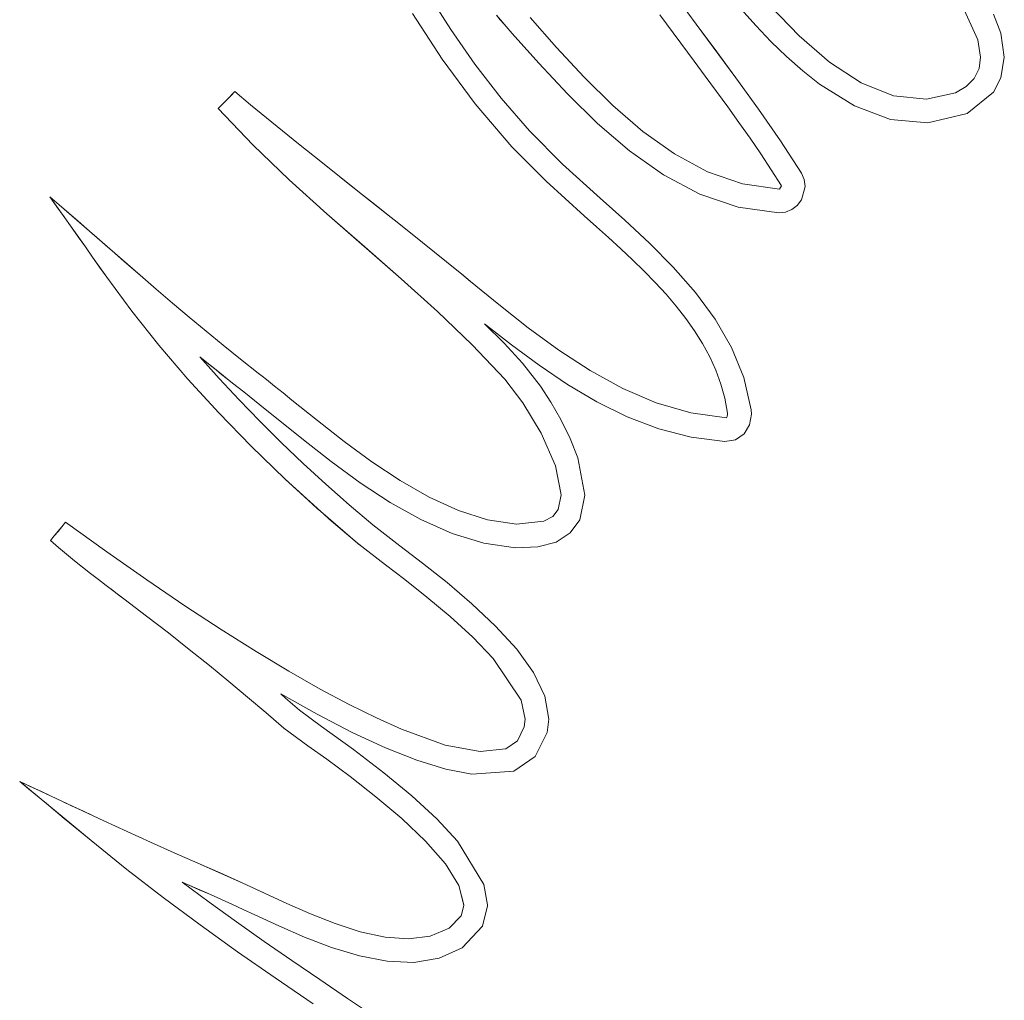
# Model space of a CAD drawing. Units: millimetres. Extents: x 93647 to 104147, y -7722 to 7128.
# Drawn here: x 99132 to 99169, y -324 to -287 of the extents above; entities that cross this region are included whole.
import ezdxf
from ezdxf.xclip import XClip

# ---------------------------------------------------------------- set-up
doc = ezdxf.new("R2010")
doc.units = ezdxf.units.MM
doc.header["$MEASUREMENT"] = 0
doc.header["$XCLIPFRAME"] = 0
doc.layers.add('A-Wyposażenie', color=7, linetype='Continuous')
doc.layers.add('piaskownica kwadrat liscie_2_0', color=7, linetype='Continuous')

# ---------------------------------------------------------------- blocks, each defined once
blk = doc.blocks.new('Rysunek_1_2', base_point=(98897.005, -297.125))
at = {"layer": 'piaskownica kwadrat liscie_2_0', "color": 7, "linetype": 'Continuous', "lineweight": 18, "flags": 128}
for points in [[(99148.192, -286.999), (99147.358, -285.664)], [(99147.358, -285.664), (99148.192, -286.999)], [(99157.56, -286.795), (99156.918, -285.919)], [(99156.918, -285.919), (99157.56, -286.795)], [(99159.276, -286.211), (99159.832, -286.836)], [(99159.832, -286.836), (99159.276, -286.211)], [(99161.489, -287.241), (99160.391, -286.108)], [(99160.391, -286.108), (99161.489, -287.241)], [(99167.723, -286.099), (99168.313, -287.387)], [(99168.313, -287.387), (99167.723, -286.099)], [(99146.735, -286.385), (99147.862, -288.125)], [(99147.862, -288.125), (99146.735, -286.385)], [(99150.385, -286.965), (99149.93, -286.451)], [(99150.081, -286.621), (99149.93, -286.451)], [(99150.232, -286.792), (99150.081, -286.621)], [(99152.23, -287.676), (99151.218, -286.539)], [(99151.218, -286.539), (99152.23, -287.676)], [(99156.171, -286.433), (99157.476, -288.201)], [(99157.476, -288.201), (99156.171, -286.433)], [(99169.183, -287.138), (99168.908, -286.405)], [(99168.908, -286.405), (99169.183, -287.138)], [(99149.113, -288.318), (99148.192, -286.999)], [(99148.192, -286.999), (99149.113, -288.318)], [(99150.385, -286.965), (99150.232, -286.792)], [(99150.385, -286.965), (99150.539, -287.14)], [(99150.539, -287.14), (99150.385, -286.965)], [(99159.073, -288.834), (99157.56, -286.795)], [(99157.56, -286.795), (99158.204, -287.661)], [(99159.832, -286.836), (99160.41, -287.446)], [(99160.41, -287.446), (99159.832, -286.836)], [(99150.539, -287.14), (99151.557, -288.284)], [(99151.557, -288.284), (99150.539, -287.14)], [(99160.41, -287.446), (99161.01, -288.03)], [(99161.01, -288.03), (99160.41, -287.446)], [(99162.648, -288.238), (99161.489, -287.241)], [(99161.489, -287.241), (99162.648, -288.238)], [(99168.313, -287.387), (99168.416, -288.047)], [(99168.416, -288.047), (99168.313, -287.387)], [(99169.319, -288.047), (99169.183, -287.138)], [(99169.183, -287.138), (99169.319, -288.047)], [(99153.281, -288.809), (99152.23, -287.676)], [(99152.23, -287.676), (99153.281, -288.809)], [(99158.204, -287.661), (99159.073, -288.834)], [(99147.862, -288.125), (99149.127, -289.828)], [(99149.127, -289.828), (99147.862, -288.125)], [(99157.476, -288.201), (99157.906, -288.78)], [(99157.906, -288.78), (99157.476, -288.201)], [(99161.01, -288.03), (99161.63, -288.577)], [(99161.63, -288.577), (99161.01, -288.03)], [(99163.855, -289.024), (99162.648, -288.238)], [(99162.648, -288.238), (99163.855, -289.024)], [(99168.416, -288.047), (99168.354, -288.488)], [(99168.354, -288.488), (99168.416, -288.047)], [(99169.192, -288.837), (99169.319, -288.047)], [(99169.319, -288.047), (99169.192, -288.837)], [(99150.115, -289.611), (99149.113, -288.318)], [(99149.113, -288.318), (99150.115, -289.611)], [(99151.557, -288.284), (99152.64, -289.446)], [(99152.64, -289.446), (99151.557, -288.284)], [(99161.63, -288.577), (99162.27, -289.079)], [(99162.27, -289.079), (99161.63, -288.577)], [(99168.354, -288.488), (99168.171, -288.865)], [(99168.171, -288.865), (99168.354, -288.488)], [(99154.377, -289.893), (99153.281, -288.809)], [(99153.281, -288.809), (99154.377, -289.893)], [(99157.906, -288.78), (99158.336, -289.363)], [(99158.336, -289.363), (99157.906, -288.78)], [(99159.938, -290.029), (99159.073, -288.834)], [(99159.073, -288.834), (99159.938, -290.029)], [(99168.171, -288.865), (99167.869, -289.175)], [(99167.869, -289.175), (99168.171, -288.865)], [(99168.91, -289.389), (99169.192, -288.837)], [(99169.192, -288.837), (99168.91, -289.389)], [(99139.946, -289.363), (99139.631, -289.688)], [(99139.789, -289.526), (99139.946, -289.363)], [(99140.548, -289.864), (99139.946, -289.363)], [(99139.946, -289.363), (99140.548, -289.864)], [(99158.336, -289.363), (99158.766, -289.95)], [(99158.766, -289.95), (99158.336, -289.363)], [(99162.27, -289.079), (99163.596, -289.905)], [(99163.596, -289.905), (99162.27, -289.079)], [(99165.091, -289.521), (99163.855, -289.024)], [(99163.855, -289.024), (99165.091, -289.521)], [(99167.869, -289.175), (99167.456, -289.412)], [(99167.456, -289.412), (99167.869, -289.175)], [(99167.896, -290.206), (99168.91, -289.389)], [(99168.91, -289.389), (99167.896, -290.206)], [(99139.631, -289.688), (99139.316, -290.011)], [(99139.473, -289.85), (99139.631, -289.688)], [(99139.631, -289.688), (99139.789, -289.526)], [(99151.194, -290.867), (99150.115, -289.611)], [(99150.115, -289.611), (99151.194, -290.867)], [(99152.64, -289.446), (99153.792, -290.577)], [(99153.792, -290.577), (99152.64, -289.446)], [(99166.343, -289.654), (99165.091, -289.521)], [(99165.091, -289.521), (99166.343, -289.654)], [(99167.456, -289.412), (99166.343, -289.654)], [(99166.343, -289.654), (99167.456, -289.412)], [(99139.316, -290.011), (99139.473, -289.85)], [(99139.316, -290.011), (99140.633, -291.4)], [(99140.633, -291.4), (99139.316, -290.011)], [(99141.155, -290.363), (99140.548, -289.864)], [(99140.548, -289.864), (99141.155, -290.363)], [(99149.127, -289.828), (99150.521, -291.475)], [(99150.521, -291.475), (99149.127, -289.828)], [(99155.524, -290.885), (99154.377, -289.893)], [(99154.377, -289.893), (99155.524, -290.885)], [(99158.766, -289.95), (99159.192, -290.543)], [(99159.192, -290.543), (99158.766, -289.95)], [(99160.78, -291.243), (99159.938, -290.029)], [(99159.938, -290.029), (99160.78, -291.243)], [(99163.596, -289.905), (99164.977, -290.424)], [(99164.977, -290.424), (99163.596, -289.905)], [(99141.766, -290.861), (99141.155, -290.363)], [(99141.155, -290.363), (99141.766, -290.861)], [(99164.977, -290.424), (99166.398, -290.558)], [(99166.398, -290.558), (99164.977, -290.424)], [(99166.398, -290.558), (99167.896, -290.206)], [(99167.896, -290.206), (99166.398, -290.558)], [(99142.379, -291.356), (99141.766, -290.861)], [(99141.766, -290.861), (99142.379, -291.356)], [(99152.46, -292.139), (99151.194, -290.867)], [(99151.194, -290.867), (99152.46, -292.139)], [(99153.792, -290.577), (99155.015, -291.625)], [(99155.015, -291.625), (99153.792, -290.577)], [(99156.727, -291.744), (99155.524, -290.885)], [(99155.524, -290.885), (99156.727, -291.744)], [(99159.192, -290.543), (99159.612, -291.14)], [(99159.612, -291.14), (99159.192, -290.543)], [(99159.612, -291.14), (99160.023, -291.741)], [(99160.023, -291.741), (99159.612, -291.14)], [(99161.579, -292.482), (99160.78, -291.243)], [(99160.78, -291.243), (99161.579, -292.482)], [(99140.633, -291.4), (99142.026, -292.737)], [(99142.026, -292.737), (99140.633, -291.4)], [(99142.993, -291.848), (99142.379, -291.356)], [(99142.379, -291.356), (99142.993, -291.848)], [(99150.521, -291.475), (99151.828, -292.788)], [(99151.828, -292.788), (99150.521, -291.475)], [(99155.015, -291.625), (99156.315, -292.541)], [(99156.315, -292.541), (99155.015, -291.625)], [(99142.993, -291.848), (99144.823, -293.304)], [(99142.993, -291.848), (99143.606, -292.336)], [(99157.995, -292.426), (99156.727, -291.744)], [(99156.727, -291.744), (99157.995, -292.426)], [(99160.023, -291.741), (99160.422, -292.348)], [(99160.422, -292.348), (99160.023, -291.741)], [(99143.606, -292.336), (99144.216, -292.821)], [(99153.889, -293.43), (99152.46, -292.139)], [(99152.46, -292.139), (99153.889, -293.43)], [(99160.422, -292.348), (99160.808, -292.958)], [(99160.808, -292.958), (99160.422, -292.348)], [(99142.026, -292.737), (99143.461, -294.032)], [(99143.461, -294.032), (99142.026, -292.737)], [(99156.315, -292.541), (99157.694, -293.275)], [(99157.694, -293.275), (99156.315, -292.541)], [(99159.331, -292.887), (99157.995, -292.426)], [(99157.995, -292.426), (99159.331, -292.887)], [(99161.685, -292.724), (99161.579, -292.482)], [(99161.579, -292.482), (99161.685, -292.724)], [(99161.72, -292.985), (99161.685, -292.724)], [(99161.685, -292.724), (99161.72, -292.985)], [(99144.216, -292.821), (99144.823, -293.304)], [(99151.828, -292.788), (99153.288, -294.108)], [(99153.288, -294.108), (99151.828, -292.788)], [(99160.741, -293.086), (99159.331, -292.887)], [(99159.331, -292.887), (99160.741, -293.086)], [(99160.808, -292.958), (99160.741, -293.086)], [(99160.741, -293.086), (99160.808, -292.958)], [(99161.582, -293.495), (99161.72, -292.985)], [(99161.72, -292.985), (99161.582, -293.495)], [(99133.243, -293.686), (99132.887, -293.378)], [(99134.245, -295.297), (99132.887, -293.378)], [(99133.159, -293.762), (99132.887, -293.378)], [(99132.887, -293.378), (99133.243, -293.686)], [(99144.823, -293.304), (99145.743, -294.033)], [(99144.823, -293.304), (99145.283, -293.668)], [(99154.831, -294.272), (99153.889, -293.43)], [(99153.889, -293.43), (99154.831, -294.272)], [(99157.694, -293.275), (99159.157, -293.775)], [(99159.157, -293.775), (99157.694, -293.275)], [(99161.417, -293.71), (99161.582, -293.495)], [(99161.582, -293.495), (99161.417, -293.71)], [(99133.43, -294.146), (99133.159, -293.762)], [(99136.331, -296.37), (99133.243, -293.686)], [(99133.243, -293.686), (99133.597, -293.994)], [(99145.283, -293.668), (99145.743, -294.033)], [(99159.157, -293.775), (99160.708, -293.992)], [(99160.708, -293.992), (99159.157, -293.775)], [(99160.967, -293.965), (99161.208, -293.868)], [(99161.208, -293.868), (99160.967, -293.965)], [(99161.208, -293.868), (99161.417, -293.71)], [(99161.417, -293.71), (99161.208, -293.868)], [(99133.702, -294.53), (99133.43, -294.146)], [(99133.597, -293.994), (99133.952, -294.303)], [(99146.299, -296.515), (99143.461, -294.032)], [(99144.906, -295.296), (99143.461, -294.032)], [(99146.202, -294.399), (99145.743, -294.033)], [(99145.743, -294.033), (99146.202, -294.399)], [(99153.288, -294.108), (99153.752, -294.523)], [(99153.752, -294.523), (99153.288, -294.108)], [(99155.771, -295.149), (99154.831, -294.272)], [(99154.831, -294.272), (99155.771, -295.149)], [(99160.708, -293.992), (99160.967, -293.965)], [(99160.967, -293.965), (99160.708, -293.992)], [(99133.973, -294.913), (99133.702, -294.53)], [(99133.952, -294.303), (99134.307, -294.612)], [(99134.307, -294.612), (99134.662, -294.92)], [(99146.202, -294.399), (99147.117, -295.131)], [(99146.202, -294.399), (99146.66, -294.765)], [(99153.752, -294.523), (99154.217, -294.94)], [(99154.217, -294.94), (99153.752, -294.523)], [(99134.245, -295.297), (99133.973, -294.913)], [(99134.662, -294.92), (99135.016, -295.229)], [(99146.66, -294.765), (99147.117, -295.131)], [(99154.217, -294.94), (99154.677, -295.361)], [(99154.677, -295.361), (99154.217, -294.94)], [(99134.245, -295.297), (99134.515, -295.681)], [(99134.515, -295.681), (99134.245, -295.297)], [(99135.016, -295.229), (99135.372, -295.537)], [(99146.299, -296.515), (99144.906, -295.296)], [(99147.573, -295.498), (99147.117, -295.131)], [(99147.117, -295.131), (99147.573, -295.498)], [(99154.677, -295.361), (99155.129, -295.785)], [(99155.129, -295.785), (99154.677, -295.361)], [(99156.68, -296.066), (99155.771, -295.149)], [(99155.771, -295.149), (99156.68, -296.066)], [(99134.515, -295.681), (99135.058, -296.448)], [(99134.787, -296.065), (99134.515, -295.681)], [(99135.372, -295.537), (99135.726, -295.846)], [(99148.027, -295.866), (99147.573, -295.498)], [(99147.573, -295.498), (99148.027, -295.866)], [(99135.058, -296.448), (99134.787, -296.065)], [(99135.726, -295.846), (99136.331, -296.37)], [(99148.027, -295.866), (99148.594, -296.328)], [(99148.027, -295.866), (99148.479, -296.235)], [(99155.129, -295.785), (99155.57, -296.217)], [(99155.57, -296.217), (99155.129, -295.785)], [(99157.527, -297.031), (99156.68, -296.066)], [(99156.68, -296.066), (99157.527, -297.031)], [(99135.058, -296.448), (99136.016, -297.748)], [(99136.016, -297.748), (99135.058, -296.448)], [(99136.946, -296.902), (99136.331, -296.37)], [(99136.331, -296.37), (99136.946, -296.902)], [(99146.299, -296.515), (99147.68, -297.759)], [(99147.68, -297.759), (99146.299, -296.515)], [(99148.479, -296.235), (99148.594, -296.328)], [(99148.594, -296.328), (99148.937, -296.61)], [(99148.594, -296.328), (99148.709, -296.422)], [(99148.709, -296.422), (99148.823, -296.516)], [(99148.823, -296.516), (99148.937, -296.61)], [(99155.57, -296.217), (99155.997, -296.655)], [(99155.997, -296.655), (99155.57, -296.217)], [(99137.572, -297.437), (99136.946, -296.902)], [(99136.946, -296.902), (99137.572, -297.437)], [(99150.025, -297.498), (99148.937, -296.61)], [(99148.937, -296.61), (99150.025, -297.498)], [(99155.997, -296.655), (99156.406, -297.102)], [(99156.406, -297.102), (99155.997, -296.655)], [(99156.406, -297.102), (99156.793, -297.557)], [(99156.793, -297.557), (99156.406, -297.102)], [(99158.279, -298.053), (99157.527, -297.031)], [(99157.527, -297.031), (99158.279, -298.053)], [(99138.208, -297.975), (99137.572, -297.437)], [(99137.572, -297.437), (99138.208, -297.975)], [(99151.15, -298.384), (99150.025, -297.498)], [(99150.025, -297.498), (99151.15, -298.384)], [(99156.793, -297.557), (99157.158, -298.022)], [(99157.158, -298.022), (99156.793, -297.557)], [(99136.016, -297.748), (99137.05, -299.048)], [(99137.05, -299.048), (99136.016, -297.748)], [(99138.853, -298.513), (99138.208, -297.975)], [(99138.208, -297.975), (99138.853, -298.513)], [(99147.68, -297.759), (99149.011, -299.032)], [(99149.011, -299.032), (99147.68, -297.759)], [(99157.158, -298.022), (99157.495, -298.497)], [(99157.495, -298.497), (99157.158, -298.022)], [(99149.484, -298.226), (99150.505, -299.032)], [(99150.223, -298.973), (99149.484, -298.226)], [(99150.505, -299.032), (99149.484, -298.226)], [(99149.484, -298.226), (99150.223, -298.973)], [(99152.312, -299.234), (99151.15, -298.384)], [(99151.15, -298.384), (99152.312, -299.234)], [(99158.905, -299.135), (99158.279, -298.053)], [(99158.279, -298.053), (99158.905, -299.135)], [(99139.507, -299.05), (99138.853, -298.513)], [(99138.853, -298.513), (99139.507, -299.05)], [(99157.495, -298.497), (99157.8, -298.985)], [(99157.8, -298.985), (99157.495, -298.497)], [(99137.05, -299.048), (99138.157, -300.344)], [(99138.157, -300.344), (99137.05, -299.048)], [(99140.17, -299.583), (99139.507, -299.05)], [(99139.507, -299.05), (99140.17, -299.583)], [(99149.011, -299.032), (99150.256, -300.34)], [(99150.256, -300.34), (99149.011, -299.032)], [(99150.93, -299.735), (99150.223, -298.973)], [(99150.223, -298.973), (99150.93, -299.735)], [(99150.505, -299.032), (99151.559, -299.814)], [(99151.559, -299.814), (99150.505, -299.032)], [(99157.8, -298.985), (99158.073, -299.486)], [(99158.073, -299.486), (99157.8, -298.985)], [(99159.374, -300.286), (99158.905, -299.135)], [(99158.905, -299.135), (99159.374, -300.286)], [(99138.61, -299.488), (99138.817, -299.656)], [(99139.346, -300.314), (99138.61, -299.488)], [(99138.817, -299.656), (99138.61, -299.488)], [(99138.61, -299.488), (99139.346, -300.314)], [(99153.513, -300.015), (99152.312, -299.234)], [(99152.312, -299.234), (99153.513, -300.015)], [(99158.073, -299.486), (99158.307, -300)], [(99158.307, -300), (99158.073, -299.486)], [(99139.232, -299.993), (99138.817, -299.656)], [(99139.024, -299.824), (99138.817, -299.656)], [(99139.232, -299.993), (99139.024, -299.824)], [(99140.842, -300.112), (99140.17, -299.583)], [(99140.17, -299.583), (99140.842, -300.112)], [(99151.612, -300.616), (99150.93, -299.735)], [(99150.93, -299.735), (99151.612, -300.616)], [(99151.559, -299.814), (99152.646, -300.547)], [(99152.646, -300.547), (99151.559, -299.814)], [(99139.651, -300.328), (99139.232, -299.993)], [(99139.441, -300.16), (99139.232, -299.993)], [(99139.651, -300.328), (99139.441, -300.16)], [(99140.996, -300.232), (99140.842, -300.112)], [(99140.842, -300.112), (99140.996, -300.232)], [(99141.151, -300.355), (99140.996, -300.232)], [(99140.996, -300.232), (99141.151, -300.355)], [(99154.752, -300.696), (99153.513, -300.015)], [(99153.513, -300.015), (99154.752, -300.696)], [(99158.307, -300), (99158.502, -300.53)], [(99158.502, -300.53), (99158.307, -300)], [(99159.654, -301.514), (99159.374, -300.286)], [(99159.374, -300.286), (99159.654, -301.514)], [(99138.157, -300.344), (99139.332, -301.631)], [(99139.332, -301.631), (99138.157, -300.344)], [(99140.11, -301.135), (99139.346, -300.314)], [(99139.346, -300.314), (99140.11, -301.135)], [(99139.651, -300.328), (99139.862, -300.494)], [(99139.862, -300.494), (99139.651, -300.328)], [(99139.862, -300.494), (99140.074, -300.66)], [(99140.074, -300.66), (99139.862, -300.494)], [(99140.074, -300.66), (99140.287, -300.826)], [(99140.287, -300.826), (99140.074, -300.66)], [(99141.308, -300.48), (99141.151, -300.355)], [(99141.151, -300.355), (99141.308, -300.48)], [(99141.467, -300.608), (99141.308, -300.48)], [(99141.308, -300.48), (99141.467, -300.608)], [(99141.467, -300.608), (99141.793, -300.871)], [(99141.467, -300.608), (99141.629, -300.738)], [(99150.256, -300.34), (99150.947, -301.241)], [(99150.947, -301.241), (99150.256, -300.34)], [(99152.004, -301.217), (99151.612, -300.616)], [(99151.612, -300.616), (99152.004, -301.217)], [(99152.646, -300.547), (99153.769, -301.212)], [(99153.769, -301.212), (99152.646, -300.547)], [(99158.502, -300.53), (99158.653, -301.074)], [(99158.653, -301.074), (99158.502, -300.53)], [(99140.287, -300.826), (99140.904, -301.318)], [(99140.904, -301.318), (99140.287, -300.826)], [(99141.629, -300.738), (99141.793, -300.871)], [(99141.96, -301.006), (99141.793, -300.871)], [(99141.793, -300.871), (99141.96, -301.006)], [(99142.128, -301.143), (99141.96, -301.006)], [(99141.96, -301.006), (99142.128, -301.143)], [(99156.033, -301.246), (99154.752, -300.696)], [(99154.752, -300.696), (99156.033, -301.246)], [(99140.9, -301.951), (99140.11, -301.135)], [(99140.11, -301.135), (99140.9, -301.951)], [(99140.904, -301.318), (99142.567, -302.66)], [(99141.557, -301.845), (99140.904, -301.318)], [(99143.098, -301.925), (99142.128, -301.143)], [(99142.128, -301.143), (99143.098, -301.925)], [(99150.947, -301.241), (99151.645, -302.409)], [(99151.645, -302.409), (99150.947, -301.241)], [(99152.393, -301.889), (99152.004, -301.217)], [(99152.004, -301.217), (99152.393, -301.889)], [(99153.769, -301.212), (99154.929, -301.783)], [(99154.929, -301.783), (99153.769, -301.212)], [(99157.353, -301.63), (99156.033, -301.246)], [(99156.033, -301.246), (99157.353, -301.63)], [(99158.653, -301.074), (99158.756, -301.637)], [(99158.756, -301.637), (99158.653, -301.074)], [(99139.332, -301.631), (99140.572, -302.905)], [(99140.572, -302.905), (99139.332, -301.631)], [(99154.929, -301.783), (99156.128, -302.241)], [(99156.128, -302.241), (99154.929, -301.783)], [(99158.716, -301.817), (99157.353, -301.63)], [(99157.353, -301.63), (99158.716, -301.817)], [(99158.744, -301.77), (99158.716, -301.817)], [(99158.729, -301.8), (99158.744, -301.77)], [(99158.759, -301.676), (99158.744, -301.77)], [(99158.744, -301.77), (99158.759, -301.676)], [(99158.756, -301.637), (99158.759, -301.676)], [(99158.759, -301.676), (99158.756, -301.637)], [(99159.593, -302.086), (99159.666, -301.682)], [(99159.666, -301.682), (99159.593, -302.086)], [(99159.666, -301.682), (99159.654, -301.514)], [(99159.654, -301.514), (99159.666, -301.682)], [(99141.716, -302.761), (99140.9, -301.951)], [(99140.9, -301.951), (99141.716, -302.761)], [(99142.567, -302.66), (99141.557, -301.845)], [(99144.117, -302.721), (99143.098, -301.925)], [(99143.098, -301.925), (99144.117, -302.721)], [(99152.747, -302.607), (99152.393, -301.889)], [(99152.393, -301.889), (99152.747, -302.607)], [(99159.388, -302.425), (99159.593, -302.086)], [(99159.593, -302.086), (99159.388, -302.425)], [(99151.645, -302.409), (99152.187, -303.648)], [(99152.187, -303.648), (99151.645, -302.409)], [(99156.128, -302.241), (99157.369, -302.561)], [(99157.369, -302.561), (99156.128, -302.241)], [(99159.058, -302.655), (99159.388, -302.425)], [(99159.388, -302.425), (99159.058, -302.655)], [(99140.572, -302.905), (99141.871, -304.161)], [(99141.871, -304.161), (99140.572, -302.905)], [(99142.556, -303.563), (99141.716, -302.761)], [(99141.716, -302.761), (99142.556, -303.563)], [(99142.567, -302.66), (99143.629, -303.488)], [(99143.629, -303.488), (99142.567, -302.66)], [(99145.173, -303.495), (99144.117, -302.721)], [(99144.117, -302.721), (99145.173, -303.495)], [(99153.036, -303.345), (99152.747, -302.607)], [(99152.747, -302.607), (99153.036, -303.345)], [(99157.369, -302.561), (99158.651, -302.721)], [(99158.651, -302.721), (99157.369, -302.561)], [(99158.651, -302.721), (99159.058, -302.655)], [(99159.058, -302.655), (99158.651, -302.721)], [(99143.42, -304.356), (99142.556, -303.563)], [(99142.556, -303.563), (99143.42, -304.356)], [(99143.629, -303.488), (99144.735, -304.295)], [(99144.735, -304.295), (99143.629, -303.488)], [(99146.259, -304.216), (99145.173, -303.495)], [(99145.173, -303.495), (99146.259, -304.216)], [(99152.187, -303.648), (99152.404, -304.761)], [(99152.404, -304.761), (99152.187, -303.648)], [(99153.302, -304.776), (99153.036, -303.345)], [(99153.036, -303.345), (99153.302, -304.776)], [(99141.871, -304.161), (99142.749, -304.969)], [(99143.226, -305.396), (99141.871, -304.161)], [(99144.306, -305.138), (99143.42, -304.356)], [(99143.42, -304.356), (99144.306, -305.138)], [(99144.735, -304.295), (99145.877, -305.046)], [(99145.877, -305.046), (99144.735, -304.295)], [(99147.365, -304.848), (99146.259, -304.216)], [(99146.259, -304.216), (99147.365, -304.848)], [(99152.404, -304.761), (99152.294, -305.321)], [(99152.294, -305.321), (99152.404, -304.761)], [(99153.112, -305.713), (99153.302, -304.776)], [(99153.302, -304.776), (99153.112, -305.713)], [(99142.749, -304.969), (99143.096, -305.277)], [(99145.212, -305.908), (99144.306, -305.138)], [(99144.306, -305.138), (99145.212, -305.908)], [(99145.877, -305.046), (99147.049, -305.704)], [(99147.049, -305.704), (99145.877, -305.046)], [(99148.481, -305.358), (99147.365, -304.848)], [(99147.365, -304.848), (99148.481, -305.358)], [(99143.096, -305.277), (99143.226, -305.396)], [(99143.226, -305.396), (99143.332, -305.487)], [(99144.633, -306.604), (99143.226, -305.396)], [(99143.332, -305.487), (99143.554, -305.684)], [(99149.597, -305.711), (99148.481, -305.358)], [(99148.481, -305.358), (99149.597, -305.711)], [(99152.294, -305.321), (99152.084, -305.588)], [(99152.084, -305.588), (99152.294, -305.321)], [(99133.485, -305.803), (99133.341, -305.979)], [(99133.341, -305.979), (99133.485, -305.803)], [(99135.063, -306.942), (99133.485, -305.803)], [(99133.485, -305.803), (99135.063, -306.942)], [(99143.554, -305.684), (99144.377, -306.39)], [(99143.554, -305.684), (99144.377, -306.39)], [(99146.25, -306.713), (99145.212, -305.908)], [(99145.212, -305.908), (99146.25, -306.713)], [(99147.049, -305.704), (99148.241, -306.236)], [(99148.241, -306.236), (99147.049, -305.704)], [(99150.705, -305.875), (99149.597, -305.711)], [(99149.597, -305.711), (99150.705, -305.875)], [(99151.747, -305.77), (99150.705, -305.875)], [(99150.705, -305.875), (99151.747, -305.77)], [(99152.084, -305.588), (99151.747, -305.77)], [(99151.747, -305.77), (99152.084, -305.588)], [(99152.749, -306.215), (99153.112, -305.713)], [(99153.112, -305.713), (99152.749, -306.215)], [(99133.341, -305.979), (99133.056, -306.33)], [(99133.056, -306.33), (99133.199, -306.155)], [(99133.199, -306.155), (99133.341, -305.979)], [(99148.241, -306.236), (99149.446, -306.606)], [(99149.446, -306.606), (99148.241, -306.236)], [(99152.216, -306.561), (99152.749, -306.215)], [(99152.749, -306.215), (99152.216, -306.561)], [(99133.056, -306.33), (99132.913, -306.505)], [(99132.913, -306.505), (99133.056, -306.33)], [(99132.913, -306.505), (99133.212, -306.771)], [(99133.212, -306.771), (99132.913, -306.505)], [(99144.377, -306.39), (99144.633, -306.604)], [(99144.377, -306.39), (99144.644, -306.613)], [(99144.377, -306.39), (99144.644, -306.613)], [(99144.644, -306.613), (99144.377, -306.39)], [(99144.633, -306.604), (99145.702, -307.435)], [(99144.633, -306.604), (99144.734, -306.687)], [(99144.673, -306.638), (99144.633, -306.604)], [(99145.702, -307.435), (99144.633, -306.604)], [(99144.644, -306.613), (99144.673, -306.638)], [(99144.644, -306.613), (99144.673, -306.638)], [(99144.673, -306.638), (99144.644, -306.613)], [(99144.673, -306.638), (99144.734, -306.687)], [(99144.673, -306.638), (99144.734, -306.687)], [(99149.446, -306.606), (99150.657, -306.779)], [(99150.657, -306.779), (99149.446, -306.606)], [(99151.519, -306.749), (99152.216, -306.561)], [(99152.216, -306.561), (99151.519, -306.749)], [(99133.212, -306.771), (99133.517, -307.03)], [(99133.517, -307.03), (99133.212, -306.771)], [(99133.517, -307.03), (99133.824, -307.281)], [(99133.824, -307.281), (99133.517, -307.03)], [(99136.583, -308.006), (99135.063, -306.942)], [(99135.063, -306.942), (99136.583, -308.006)], [(99147.115, -307.372), (99146.25, -306.713)], [(99146.25, -306.713), (99147.115, -307.372)], [(99150.657, -306.779), (99151.519, -306.749)], [(99151.519, -306.749), (99150.657, -306.779)], [(99133.824, -307.281), (99134.131, -307.527)], [(99134.131, -307.527), (99133.824, -307.281)], [(99148.05, -308.113), (99147.115, -307.372)], [(99147.115, -307.372), (99148.05, -308.113)], [(99134.131, -307.527), (99134.438, -307.765)], [(99134.438, -307.765), (99134.131, -307.527)], [(99134.438, -307.765), (99134.74, -307.997)], [(99134.74, -307.997), (99134.438, -307.765)], [(99145.702, -307.435), (99146.437, -307.996)], [(99146.437, -307.996), (99145.702, -307.435)], [(99134.74, -307.997), (99135.037, -308.222)], [(99135.037, -308.222), (99134.74, -307.997)], [(99138.039, -308.995), (99136.583, -308.006)], [(99136.583, -308.006), (99138.039, -308.995)], [(99146.437, -307.996), (99147.279, -308.661)], [(99147.279, -308.661), (99146.437, -307.996)], [(99148.999, -308.917), (99148.05, -308.113)], [(99148.05, -308.113), (99148.999, -308.917)], [(99135.717, -308.733), (99135.037, -308.222)], [(99135.327, -308.44), (99135.037, -308.222)], [(99135.522, -308.586), (99135.327, -308.44)], [(99135.717, -308.733), (99135.522, -308.586)], [(99135.717, -308.733), (99136.582, -309.393)], [(99136.582, -309.393), (99135.717, -308.733)], [(99147.279, -308.661), (99148.163, -309.403)], [(99148.163, -309.403), (99147.279, -308.661)], [(99149.903, -309.769), (99148.999, -308.917)], [(99148.999, -308.917), (99149.903, -309.769)], [(99139.431, -309.907), (99138.039, -308.995)], [(99138.039, -308.995), (99139.431, -309.907)], [(99136.582, -309.393), (99137.411, -310.034)], [(99137.411, -310.034), (99136.582, -309.393)], [(99148.163, -309.403), (99149.027, -310.194)], [(99149.027, -310.194), (99148.163, -309.403)], [(99137.411, -310.034), (99138.208, -310.661)], [(99138.208, -310.661), (99137.411, -310.034)], [(99140.757, -310.742), (99139.431, -309.907)], [(99139.431, -309.907), (99140.757, -310.742)], [(99150.707, -310.652), (99149.903, -309.769)], [(99149.903, -309.769), (99150.707, -310.652)], [(99149.027, -310.194), (99149.808, -311.007)], [(99149.808, -311.007), (99149.027, -310.194)], [(99138.208, -310.661), (99138.975, -311.276)], [(99138.975, -311.276), (99138.208, -310.661)], [(99142.014, -311.498), (99140.757, -310.742)], [(99140.757, -310.742), (99142.014, -311.498)], [(99151.351, -311.549), (99150.707, -310.652)], [(99150.707, -310.652), (99151.351, -311.549)], [(99149.808, -311.007), (99150.873, -312.597)], [(99150.873, -312.597), (99149.808, -311.007)], [(99138.975, -311.276), (99139.717, -311.881)], [(99139.717, -311.881), (99138.975, -311.276)], [(99143.201, -312.174), (99142.014, -311.498)], [(99142.014, -311.498), (99143.201, -312.174)], [(99151.78, -312.444), (99151.351, -311.549)], [(99151.351, -311.549), (99151.78, -312.444)], [(99139.717, -311.881), (99140.437, -312.479)], [(99140.437, -312.479), (99139.717, -311.881)], [(99144.312, -312.769), (99143.201, -312.174)], [(99143.201, -312.174), (99144.312, -312.769)], [(99140.437, -312.479), (99141.137, -313.073)], [(99141.137, -313.073), (99140.437, -312.479)], [(99141.698, -312.361), (99143.086, -313.14)], [(99141.88, -312.517), (99141.698, -312.361)], [(99143.086, -313.14), (99141.698, -312.361)], [(99141.698, -312.361), (99141.88, -312.517)], [(99142.061, -312.673), (99141.88, -312.517)], [(99141.88, -312.517), (99142.061, -312.673)], [(99142.241, -312.829), (99142.061, -312.673)], [(99142.061, -312.673), (99142.241, -312.829)], [(99150.873, -312.597), (99151.029, -313.319)], [(99151.029, -313.319), (99150.873, -312.597)], [(99151.935, -313.321), (99151.78, -312.444)], [(99151.78, -312.444), (99151.935, -313.321)], [(99142.419, -312.986), (99142.241, -312.829)], [(99142.241, -312.829), (99142.419, -312.986)], [(99143.254, -313.6), (99142.419, -312.986)], [(99142.419, -312.986), (99143.254, -313.6)], [(99145.349, -313.28), (99144.312, -312.769)], [(99144.312, -312.769), (99145.349, -313.28)], [(99141.137, -313.073), (99141.822, -313.666)], [(99141.822, -313.666), (99141.137, -313.073)], [(99143.086, -313.14), (99144.425, -313.832)], [(99144.425, -313.832), (99143.086, -313.14)], [(99146.307, -313.709), (99145.349, -313.28)], [(99145.349, -313.28), (99146.307, -313.709)], [(99151.029, -313.319), (99150.994, -313.619)], [(99150.994, -313.619), (99151.029, -313.319)], [(99151.873, -313.834), (99151.935, -313.321)], [(99151.935, -313.321), (99151.873, -313.834)], [(99141.822, -313.666), (99142.73, -314.337)], [(99142.73, -314.337), (99141.822, -313.666)], [(99144.472, -314.482), (99143.254, -313.6)], [(99143.254, -313.6), (99144.472, -314.482)], [(99147.98, -314.311), (99146.307, -313.709)], [(99146.307, -313.709), (99147.98, -314.311)], [(99150.994, -313.619), (99150.742, -314.151)], [(99150.742, -314.151), (99150.994, -313.619)], [(99144.425, -313.832), (99145.701, -314.421)], [(99145.701, -314.421), (99144.425, -313.832)], [(99150.742, -314.151), (99150.288, -314.457)], [(99150.288, -314.457), (99150.742, -314.151)], [(99151.416, -314.753), (99151.873, -313.834)], [(99151.873, -313.834), (99151.416, -314.753)], [(99142.73, -314.337), (99143.454, -314.856)], [(99143.454, -314.856), (99142.73, -314.337)], [(99145.633, -315.368), (99144.472, -314.482)], [(99144.472, -314.482), (99145.633, -315.368)], [(99145.701, -314.421), (99146.897, -314.894)], [(99146.897, -314.894), (99145.701, -314.421)], [(99149.313, -314.563), (99147.98, -314.311)], [(99147.98, -314.311), (99149.313, -314.563)], [(99150.288, -314.457), (99149.313, -314.563)], [(99149.313, -314.563), (99150.288, -314.457)], [(99143.454, -314.856), (99144.348, -315.518)], [(99144.348, -315.518), (99143.454, -314.856)], [(99146.897, -314.894), (99148, -315.234)], [(99148, -315.234), (99146.897, -314.894)], [(99150.598, -315.308), (99151.416, -314.753)], [(99151.416, -314.753), (99150.598, -315.308)], [(99148, -315.234), (99148.994, -315.425)], [(99148.994, -315.425), (99148, -315.234)], [(99148.994, -315.425), (99150.598, -315.308)], [(99150.598, -315.308), (99148.994, -315.425)], [(99144.348, -315.518), (99145.331, -316.285)], [(99145.331, -316.285), (99144.348, -315.518)], [(99146.706, -316.251), (99145.633, -315.368)], [(99145.633, -315.368), (99146.706, -316.251)], [(99134.942, -317.202), (99131.736, -315.702)], [(99131.736, -315.702), (99134.461, -317.962)], [(99132.077, -315.985), (99131.736, -315.702)], [(99131.736, -315.702), (99132.137, -315.89)], [(99132.418, -316.267), (99132.077, -315.985)], [(99132.137, -315.89), (99132.538, -316.077)], [(99132.758, -316.55), (99132.418, -316.267)], [(99132.538, -316.077), (99132.939, -316.265)], [(99132.939, -316.265), (99133.339, -316.452)], [(99145.331, -316.285), (99146.318, -317.121)], [(99146.318, -317.121), (99145.331, -316.285)], [(99147.657, -317.126), (99146.706, -316.251)], [(99146.706, -316.251), (99147.657, -317.126)], [(99133.099, -316.832), (99132.758, -316.55)], [(99133.339, -316.452), (99133.74, -316.64)], [(99133.74, -316.64), (99134.141, -316.827)], [(99133.439, -317.114), (99133.099, -316.832)], [(99133.78, -317.397), (99133.439, -317.114)], [(99134.141, -316.827), (99134.542, -317.015)], [(99134.542, -317.015), (99134.942, -317.202)], [(99146.318, -317.121), (99147.23, -317.988)], [(99147.23, -317.988), (99146.318, -317.121)], [(99148.453, -317.986), (99147.657, -317.126)], [(99147.657, -317.126), (99148.453, -317.986)], [(99134.121, -317.679), (99133.78, -317.397)], [(99135.837, -317.615), (99134.942, -317.202)], [(99134.942, -317.202), (99135.837, -317.615)], [(99134.461, -317.962), (99134.121, -317.679)], [(99136.735, -318.022), (99135.837, -317.615)], [(99135.837, -317.615), (99136.735, -318.022)], [(99134.461, -317.962), (99135.823, -319.062)], [(99135.823, -319.062), (99134.461, -317.962)], [(99137.633, -318.422), (99136.735, -318.022)], [(99136.735, -318.022), (99137.633, -318.422)], [(99147.23, -317.988), (99147.983, -318.852)], [(99147.983, -318.852), (99147.23, -317.988)], [(99149.452, -319.636), (99148.453, -317.986)], [(99148.453, -317.986), (99149.452, -319.636)], [(99138.53, -318.818), (99137.633, -318.422)], [(99137.633, -318.422), (99138.53, -318.818)], [(99135.823, -319.062), (99137.212, -320.134)], [(99137.212, -320.134), (99135.823, -319.062)], [(99140.23, -319.571), (99138.53, -318.818)], [(99138.53, -318.818), (99139.382, -319.196)], [(99147.983, -318.852), (99148.495, -319.672)], [(99148.495, -319.672), (99147.983, -318.852)], [(99139.382, -319.196), (99140.23, -319.571)], [(99138.973, -320.313), (99137.943, -319.549)], [(99137.943, -319.549), (99139.015, -320.023)], [(99138.165, -319.647), (99137.943, -319.549)], [(99137.943, -319.549), (99138.973, -320.313)], [(99138.59, -319.835), (99138.165, -319.647)], [(99141.933, -320.363), (99140.23, -319.571)], [(99140.23, -319.571), (99141.102, -319.977)], [(99148.495, -319.672), (99148.683, -320.436)], [(99148.683, -320.413), (99148.495, -319.672)], [(99149.589, -320.414), (99149.452, -319.636)], [(99149.452, -319.636), (99149.589, -320.414)], [(99137.212, -320.134), (99138.624, -321.179)], [(99138.624, -321.179), (99137.212, -320.134)], [(99139.015, -320.023), (99138.59, -319.835)], [(99139.015, -320.023), (99139.438, -320.211)], [(99139.438, -320.211), (99139.015, -320.023)], [(99141.102, -319.977), (99141.933, -320.363)], [(99140.015, -321.065), (99138.973, -320.313)], [(99138.973, -320.313), (99140.015, -321.065)], [(99139.438, -320.211), (99139.861, -320.399)], [(99139.861, -320.399), (99139.438, -320.211)], [(99139.861, -320.399), (99140.27, -320.586)], [(99140.27, -320.586), (99139.861, -320.399)], [(99142.835, -320.76), (99141.933, -320.363)], [(99141.933, -320.363), (99142.835, -320.76)], [(99148.683, -320.436), (99148.586, -320.828)], [(99148.586, -320.828), (99148.683, -320.436)], [(99149.395, -321.233), (99149.589, -320.454)], [(99149.589, -320.454), (99149.395, -321.233)], [(99149.589, -320.414), (99149.589, -320.454)], [(99149.589, -320.454), (99149.589, -320.414)], [(99140.27, -320.586), (99140.716, -320.796)], [(99140.716, -320.796), (99140.27, -320.586)], [(99140.716, -320.796), (99141.621, -321.216)], [(99141.621, -321.216), (99140.716, -320.796)], [(99143.78, -321.13), (99142.835, -320.76)], [(99142.835, -320.76), (99143.78, -321.13)], [(99148.586, -320.828), (99148.126, -321.298)], [(99148.126, -321.298), (99148.586, -320.828)], [(99138.624, -321.179), (99140.052, -322.202)], [(99140.052, -322.202), (99138.624, -321.179)], [(99141.066, -321.807), (99140.015, -321.065)], [(99140.015, -321.065), (99141.066, -321.807)], [(99141.621, -321.216), (99142.604, -321.645)], [(99142.604, -321.645), (99141.621, -321.216)], [(99144.738, -321.438), (99143.78, -321.13)], [(99143.78, -321.13), (99144.738, -321.438)], [(99148.126, -321.298), (99147.403, -321.613)], [(99147.403, -321.613), (99148.126, -321.298)], [(99148.621, -322.057), (99149.395, -321.233)], [(99149.395, -321.233), (99148.621, -322.057)], [(99142.604, -321.645), (99143.641, -322.041)], [(99143.641, -322.041), (99142.604, -321.645)], [(99145.68, -321.645), (99144.738, -321.438)], [(99144.738, -321.438), (99145.68, -321.645)], [(99146.579, -321.715), (99145.68, -321.645)], [(99145.68, -321.645), (99146.579, -321.715)], [(99147.403, -321.613), (99146.579, -321.715)], [(99146.579, -321.715), (99147.403, -321.613)], [(99142.124, -322.54), (99141.066, -321.807)], [(99141.066, -321.807), (99142.124, -322.54)], [(99143.641, -322.041), (99144.702, -322.363)], [(99144.702, -322.363), (99143.641, -322.041)], [(99147.747, -322.456), (99148.621, -322.057)], [(99148.621, -322.057), (99147.747, -322.456)], [(99140.052, -322.202), (99141.491, -323.204)], [(99141.491, -323.204), (99140.052, -322.202)], [(99144.702, -322.363), (99145.758, -322.567)], [(99145.758, -322.567), (99144.702, -322.363)], [(99146.783, -322.612), (99147.747, -322.456)], [(99147.747, -322.456), (99146.783, -322.612)], [(99143.187, -323.266), (99142.124, -322.54)], [(99142.124, -322.54), (99143.187, -323.266)], [(99145.758, -322.567), (99146.783, -322.612)], [(99146.783, -322.612), (99145.758, -322.567)], [(99141.491, -323.204), (99142.935, -324.19)], [(99142.935, -324.19), (99141.491, -323.204)], [(99144.253, -323.987), (99143.187, -323.266)], [(99143.187, -323.266), (99144.253, -323.987)], [(99145.32, -324.701), (99144.253, -323.987)], [(99144.253, -323.987), (99145.32, -324.701)]]:
    blk.add_lwpolyline(points, dxfattribs=at)

msp = doc.modelspace()

# ---------------------------------------------------------------- block references
at = {"layer": 'A-Wyposażenie', "color": 255, "linetype": 'Continuous', "lineweight": 13}
ref = msp.add_blockref('Rysunek_1_2', (98897.005, -297.125), dxfattribs=at)
XClip(ref).set_block_clipping_path([(98313.6323625507, -868.4279449383), (99480.3784563007, 274.1777679523)])

doc.saveas('drawing.dxf')
